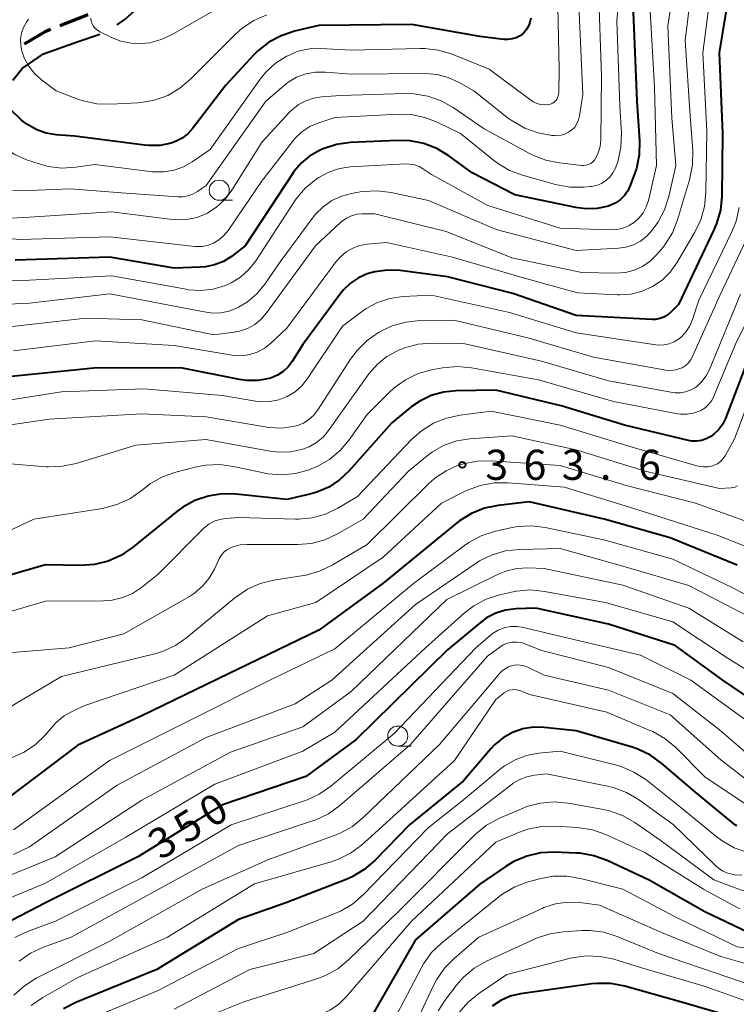
# Model space of a CAD drawing. Units: metres. Extents: x -68000 to -66000, y 28499 to 30000.
# Drawn here: x -66256 to -66167, y 29377 to 29499 of the extents above; entities that cross this region are included whole.
import ezdxf

# ---------------------------------------------------------------- set-up
doc = ezdxf.new("R2010")
doc.units = ezdxf.units.M
for name, color, linetype, lineweight in [('110600_大字・町・丁目界', 7, 'Continuous', 40), ('210300_徒歩道', 7, 'Continuous', 70), ('633100_広葉樹林', 7, 'Continuous', 13), ('710100_等高線(計曲線)', 7, 'Continuous', 40), ('710200_等高線(主曲線)', 7, 'Continuous', 13), ('731200_図化機測定による標高点', 7, 'Continuous', 40)]:
    doc.layers.add(name, color=color, linetype=linetype, lineweight=lineweight)
doc.styles.add('Style-WORKING', font='MS Gothic.ttf')

msp = doc.modelspace()

# ---------------------------------------------------------------- linework, layer by layer
at = {"layer": '110600_大字・町・丁目界', "linetype": 'Continuous', "lineweight": 40, "flags": 128}
for points in [[(-66244.07, 29498.52), (-66243.09, 29499.19), (-66240.44, 29501.56), (-66237.94, 29504.9), (-66235.51, 29507.54)], [(-66257.08, 29491.62), (-66255.9, 29493.07), (-66253.25, 29494.88), (-66248.94, 29496.41), (-66246.25, 29497.34)]]:
    msp.add_lwpolyline(points, dxfattribs=at)
at = {"layer": '210300_徒歩道', "linetype": 'Continuous', "lineweight": 70}
msp.add_line((-66251.19, 29498.42), (-66247.7, 29499.79), dxfattribs=at)
at = {"layer": '210300_徒歩道', "linetype": 'Continuous', "lineweight": 70, "flags": 128}
msp.add_lwpolyline([(-66255.62, 29496.15), (-66252.86, 29497.77), (-66252.35, 29497.97)], dxfattribs=at)
at = {"layer": '633100_広葉樹林', "linetype": 'Continuous', "lineweight": 13}
for p, q in [((-66231.4, 29476.68), (-66229.73, 29476.68)), ((-66209.19, 29408.78), (-66207.52, 29408.78))]:
    msp.add_line(p, q, dxfattribs=at)
for centre in [(-66231.4, 29477.93), (-66209.19, 29410.03)]:
    msp.add_circle(centre, 1.25, dxfattribs=at)
at = {"layer": '710100_等高線(計曲線)', "linetype": 'Continuous', "lineweight": 40, "flags": 128}
for points, elevation in [([(-66167.59, 29504.93), (-66169.22, 29495), (-66168.81, 29485), (-66168.9, 29477.2), (-66169.07, 29475.46), (-66169.54, 29473.78), (-66169.87, 29473.02), (-66174.29, 29463.71), (-66175.25, 29462.75), (-66175.66, 29462.4), (-66176.12, 29462.14), (-66176.62, 29461.96), (-66177.15, 29461.86), (-66177.57, 29461.86), (-66187, 29462.36), (-66194.9, 29465.1), (-66203, 29467.16), (-66208.9, 29467.93), (-66210.48, 29468), (-66212.04, 29467.79), (-66213, 29467.52), (-66214.08, 29467.04), (-66215.07, 29466.38), (-66215.92, 29465.55), (-66216.26, 29465.14), (-66221, 29458.75), (-66222.33, 29456.61), (-66222.84, 29455.94), (-66223.45, 29455.37), (-66224.14, 29454.92), (-66224.91, 29454.59), (-66225.17, 29454.51), (-66226.57, 29454.27), (-66227.99, 29454.27), (-66228.86, 29454.4), (-66236.15, 29455.85), (-66247, 29455.81)], 380), ([(-66192.64, 29499.32), (-66192.75, 29498.8), (-66192.94, 29498.32), (-66193.22, 29497.87), (-66193.57, 29497.48), (-66193.98, 29497.15), (-66194.45, 29496.9), (-66194.95, 29496.74), (-66195.47, 29496.67), (-66196, 29496.68), (-66199, 29497.05), (-66207.46, 29498.54), (-66219, 29498.41), (-66222.04, 29497.7), (-66223.7, 29497.15), (-66225.24, 29496.33), (-66226.61, 29495.25), (-66227.1, 29494.75), (-66230.58, 29491), (-66234.69, 29485.63), (-66235.3, 29484.96), (-66236.02, 29484.4), (-66236.83, 29483.98), (-66237.36, 29483.79), (-66238.75, 29483.51), (-66240.17, 29483.48), (-66240.69, 29483.53), (-66249.36, 29484.64), (-66251.67, 29484.82), (-66252.93, 29485.03), (-66254.15, 29485.46), (-66255.26, 29486.09), (-66255.77, 29486.47), (-66256.02, 29486.67), (-66257.26, 29487.89)], 400), ([(-66179.92, 29500.08), (-66179.46, 29489), (-66179.14, 29484.08), (-66179.18, 29482.34), (-66179.52, 29480.63), (-66179.74, 29479.95), (-66180.27, 29478.53), (-66180.59, 29477.87), (-66181.01, 29477.27), (-66181.54, 29476.75), (-66182.15, 29476.33), (-66182.82, 29476.02), (-66183, 29475.96), (-66184.39, 29475.67), (-66185.81, 29475.62), (-66187.05, 29475.78), (-66194.63, 29477.37), (-66199.92, 29480.08), (-66202.84, 29482.21), (-66204.33, 29483.12), (-66205.96, 29483.75), (-66207.67, 29484.09), (-66209.23, 29484.13), (-66215.07, 29483.85), (-66216.8, 29483.62), (-66218.46, 29483.08), (-66218.75, 29482.95), (-66219, 29482.84), (-66220.16, 29482.18), (-66221.18, 29481.34), (-66222.04, 29480.32), (-66222.21, 29480.09), (-66228.16, 29471), (-66229.88, 29469.7), (-66230.88, 29469.08)], 390), ([(-66230.88, 29469.08), (-66231.97, 29468.63), (-66233.12, 29468.39), (-66233.75, 29468.34), (-66237, 29468.24), (-66245, 29469.61), (-66256.78, 29469.22)], 390), ([(-66164.81, 29459), (-66168.45, 29449.54), (-66168.81, 29448.8), (-66169.3, 29448.14), (-66169.89, 29447.57), (-66170.27, 29447.28), (-66170.82, 29446.99), (-66171.4, 29446.8), (-66172.01, 29446.71), (-66172.63, 29446.73), (-66173.03, 29446.81), (-66181, 29448.71), (-66188.88, 29451.12), (-66197, 29453.04), (-66201.93, 29452.97), (-66203.51, 29452.82), (-66205.03, 29452.39), (-66206.46, 29451.7), (-66207.51, 29450.97), (-66209.95, 29449), (-66215.26, 29443), (-66216.43, 29441.89), (-66217.77, 29441), (-66219.25, 29440.35), (-66220.11, 29440.11), (-66223, 29439.44)], 370), ([(-66247, 29455.81), (-66257.23, 29454.77)], 380), ([(-66223, 29439.44), (-66229.3, 29440.12), (-66231.04, 29440.16), (-66232.76, 29439.89), (-66234.41, 29439.33), (-66235.94, 29438.49), (-66236.66, 29437.95), (-66242.18, 29433.48), (-66243.63, 29432.5), (-66245.22, 29431.79), (-66246.91, 29431.37), (-66248.63, 29431.25), (-66253, 29431.31), (-66263.78, 29428.22)], 370), ([(-66175.32, 29434.68), (-66183.51, 29437), (-66192.84, 29439.16), (-66196.7, 29438.71), (-66198.41, 29438.36), (-66200.03, 29437.72), (-66201.52, 29436.81), (-66201.89, 29436.52), (-66211, 29429.07), (-66219, 29423.22), (-66230.24, 29417.76), (-66241, 29412.54), (-66249, 29408.88), (-66257.64, 29402.36)], 360), ([(-66167, 29431.27), (-66175.32, 29434.68)], 360), ([(-66161.65, 29412.49), (-66162.07, 29412.58), (-66162.56, 29412.79), (-66162.84, 29412.96), (-66168.77, 29417), (-66174.71, 29421.29), (-66183, 29423.93), (-66192.04, 29425.96), (-66194.52, 29425.86), (-66195.79, 29425.69), (-66197.01, 29425.31), (-66198.15, 29424.72), (-66198.91, 29424.16), (-66203, 29420.76), (-66214.38, 29409.62), (-66220.64, 29405), (-66231, 29401.49), (-66241.5, 29395), (-66253, 29389.3), (-66261.23, 29385)], 350), ([(-66167.03, 29398.85), (-66167.17, 29398.96), (-66172.12, 29403), (-66176.35, 29406.63), (-66177.77, 29407.65), (-66179.34, 29408.4), (-66180.03, 29408.63), (-66187, 29410.7), (-66191, 29411.11), (-66192.33, 29411.13), (-66193.65, 29410.92), (-66194.91, 29410.48), (-66196.08, 29409.83), (-66197.11, 29408.99), (-66197.61, 29408.46), (-66201, 29404.47), (-66207.75, 29399), (-66212.06, 29394.56), (-66213.38, 29393.42), (-66214.87, 29392.53), (-66215.6, 29392.21), (-66223, 29389.32), (-66229, 29387.21), (-66239.17, 29381), (-66249.23, 29376.9), (-66250.78, 29376.11)], 340), ([(-66162.15, 29385.15), (-66163.1, 29385.04), (-66164.06, 29385.1), (-66164.99, 29385.32), (-66165.62, 29385.58), (-66171, 29388.15), (-66177.91, 29392.09), (-66183.15, 29394.55), (-66184.79, 29395.15), (-66186.51, 29395.45), (-66187.04, 29395.48), (-66189.72, 29395.58), (-66191.46, 29395.49), (-66193.15, 29395.1), (-66194.76, 29394.42), (-66195.71, 29393.84), (-66199, 29391.59), (-66207, 29384.69), (-66213.71, 29373)], 330), ([(-66165.5, 29374.5), (-66174.2, 29377), (-66180.97, 29378.92), (-66182.68, 29379.24), (-66184.42, 29379.27), (-66185.09, 29379.2), (-66193.94, 29377.95), (-66195.2, 29377.66), (-66196.39, 29377.15), (-66197.47, 29376.45)], 320)]:
    msp.add_lwpolyline(points, dxfattribs=dict(at, elevation=elevation))
at = {"layer": '710200_等高線(主曲線)', "linetype": 'Continuous', "lineweight": 13, "flags": 128}
for points, elevation in [([(-66181.02, 29509), (-66181.94, 29499), (-66181.58, 29488.42), (-66181.38, 29485.01), (-66181.43, 29483.3), (-66181.78, 29481.62), (-66182.13, 29480.66), (-66182.43, 29480.08), (-66182.83, 29479.57), (-66183.31, 29479.13), (-66183.86, 29478.78), (-66184.46, 29478.53), (-66185.09, 29478.39), (-66185.26, 29478.38), (-66186.05, 29478.31), (-66187.8, 29478.32), (-66189.56, 29478.64), (-66193.66, 29479.78), (-66195.29, 29480.39), (-66196.79, 29481.28), (-66197.28, 29481.65), (-66201.4, 29485), (-66204.19, 29486.36), (-66205.82, 29486.99), (-66207.53, 29487.33), (-66209.08, 29487.37), (-66217, 29486.98), (-66219, 29486.32), (-66220.11, 29485.84), (-66221.11, 29485.18), (-66221.99, 29484.35), (-66222.29, 29483.98), (-66226.14, 29479), (-66230.3, 29472.92), (-66230.83, 29472.28), (-66231.46, 29471.74), (-66232.1, 29471.35), (-66232.77, 29471.08), (-66233.48, 29470.94)], 392), ([(-66174.24, 29507.35), (-66175.62, 29498.38), (-66175.12, 29486.88), (-66174.61, 29481), (-66175.48, 29477.13), (-66176.02, 29475.47), (-66176.83, 29473.93), (-66177.3, 29473.27), (-66177.55, 29472.94), (-66178.22, 29472.21), (-66179, 29471.6), (-66179.88, 29471.15), (-66180.82, 29470.85), (-66181.72, 29470.72), (-66187, 29470.42), (-66196.94, 29473.06), (-66205.36, 29476.64), (-66210.03, 29477.65), (-66211.76, 29477.86), (-66213.5, 29477.77), (-66213.87, 29477.72), (-66214.93, 29477.53), (-66216.21, 29477.19), (-66217.41, 29476.63), (-66218.49, 29475.87), (-66219.42, 29474.93), (-66219.72, 29474.56), (-66223.81, 29469), (-66225.73, 29466.23), (-66226.7, 29465.05), (-66227.87, 29464.06), (-66229, 29463.38), (-66229.18, 29463.29)], 386), ([(-66169.79, 29506.21), (-66171.24, 29495), (-66170.74, 29485.26), (-66170.86, 29477.64), (-66171.04, 29475.91), (-66171.51, 29474.23), (-66172.24, 29472.72), (-66174.5, 29468.9), (-66175.32, 29467.74), (-66176.33, 29466.75), (-66177.5, 29465.95), (-66178.79, 29465.36), (-66180.17, 29465.01), (-66181.58, 29464.9), (-66181.92, 29464.91), (-66186.84, 29465.16), (-66193.43, 29467), (-66202.4, 29469.6), (-66210.58, 29471.42), (-66213, 29471.21), (-66213.92, 29471.05), (-66214.8, 29470.73), (-66215.61, 29470.26), (-66216.33, 29469.66), (-66216.85, 29469.05), (-66223, 29460.76), (-66225.03, 29458.85), (-66225.79, 29458.25), (-66226.66, 29457.78), (-66227.59, 29457.48), (-66228.55, 29457.34), (-66229.53, 29457.37), (-66229.8, 29457.41), (-66237, 29458.61), (-66246.79, 29459.21), (-66257, 29457.96)], 382), ([(-66172.41, 29504.99), (-66173.43, 29496.57), (-66172.84, 29487.16), (-66172.51, 29482.85), (-66172.53, 29481.1), (-66172.91, 29479.23), (-66174.4, 29474.25), (-66175.04, 29472.64), (-66175.96, 29471.15), (-66176.36, 29470.65), (-66177, 29469.89), (-66177.81, 29469.1), (-66178.74, 29468.45), (-66179.78, 29467.98), (-66180.88, 29467.69), (-66182.09, 29467.6), (-66186.32, 29467.68), (-66195, 29469.53), (-66203.19, 29472.81), (-66212.05, 29475), (-66213.6, 29475), (-66214.28, 29474.94), (-66214.94, 29474.76), (-66215.56, 29474.47), (-66216.12, 29474.08), (-66216.28, 29473.94), (-66219.42, 29471), (-66225.5, 29462.66), (-66226.18, 29461.88), (-66226.98, 29461.23), (-66227.88, 29460.74), (-66228.86, 29460.4)], 384), ([(-66227.33, 29503), (-66237.26, 29497.28), (-66238.6, 29496.66), (-66240.03, 29496.28), (-66241, 29496.17), (-66242.33, 29496.21), (-66243.63, 29496.47), (-66244.8, 29496.93), (-66246.25, 29497.64), (-66246.55, 29497.82), (-66246.81, 29498.05), (-66247.03, 29498.33), (-66247.2, 29498.63), (-66247.32, 29498.97), (-66247.37, 29499.31)], 404), ([(-66184.22, 29503), (-66183.87, 29492.13), (-66183.95, 29484.21), (-66184.03, 29483.37), (-66184.25, 29482.56), (-66184.54, 29481.94), (-66184.71, 29481.68), (-66184.93, 29481.45), (-66185.18, 29481.27), (-66185.47, 29481.13), (-66185.77, 29481.04), (-66186.08, 29481), (-66186.32, 29481.01), (-66189.07, 29481.32), (-66190.78, 29481.67), (-66192.4, 29482.3), (-66192.71, 29482.46), (-66198.44, 29485.56), (-66202.3, 29488.2), (-66203.81, 29489.06), (-66205.46, 29489.64), (-66207.18, 29489.93), (-66208.28, 29489.95), (-66216.31, 29489.69), (-66218.65, 29489.55), (-66219.67, 29489.39), (-66220.64, 29489.06), (-66221.54, 29488.57), (-66222.34, 29487.93), (-66222.6, 29487.67), (-66226.05, 29483.95), (-66229.81, 29477.92), (-66230.66, 29476.8), (-66231.68, 29475.85), (-66232.85, 29475.08)], 394), ([(-66189.31, 29502.69), (-66189.12, 29493), (-66189.17, 29490.06), (-66189.19, 29489.79), (-66189.27, 29489.54), (-66189.38, 29489.3), (-66189.54, 29489.09), (-66189.73, 29488.9), (-66189.95, 29488.75), (-66190.19, 29488.65), (-66190.41, 29488.59), (-66190.91, 29488.54), (-66191.4, 29488.58), (-66191.88, 29488.71), (-66192.33, 29488.91), (-66192.63, 29489.11), (-66197.83, 29493), (-66202.44, 29494.85), (-66204.11, 29495.36), (-66205.84, 29495.57), (-66206.45, 29495.57), (-66215, 29495.33), (-66218.74, 29495.54), (-66220.17, 29495.5), (-66221.56, 29495.21), (-66223, 29494.62), (-66224.39, 29493.73), (-66225.6, 29492.61), (-66226.31, 29491.74), (-66232.54, 29483), (-66234.77, 29481.45), (-66235.84, 29480.83), (-66237.01, 29480.41), (-66238.23, 29480.2), (-66239.46, 29480.2), (-66239.7, 29480.23), (-66246.88, 29481.12), (-66249.22, 29480.78), (-66250.95, 29480.69), (-66252.68, 29480.89), (-66253.79, 29481.2)], 398), ([(-66186.68, 29501), (-66186.17, 29489.83), (-66186.59, 29487.16), (-66186.71, 29486.67), (-66186.91, 29486.21), (-66187.19, 29485.79), (-66187.54, 29485.43), (-66187.95, 29485.13), (-66188.4, 29484.91), (-66188.88, 29484.77), (-66189.39, 29484.71), (-66189.68, 29484.72), (-66190.03, 29484.75), (-66191.75, 29485.05), (-66193.39, 29485.64), (-66194.9, 29486.5), (-66195.4, 29486.86), (-66199.72, 29490.28), (-66201.63, 29491.37), (-66202.93, 29491.96), (-66204.3, 29492.32), (-66205.74, 29492.44), (-66215, 29492.36), (-66218.18, 29492.62), (-66219.41, 29492.62), (-66220.62, 29492.4), (-66221.77, 29491.97), (-66222.83, 29491.36), (-66223.37, 29490.93), (-66225.61, 29489), (-66233, 29478.52), (-66234.09, 29477.76), (-66234.66, 29477.43), (-66235.28, 29477.21), (-66235.92, 29477.1), (-66236.51, 29477.09), (-66243, 29477.55), (-66249.89, 29478.11), (-66256.09, 29477.87), (-66257.07, 29477.91)], 396), ([(-66177.84, 29501), (-66177.26, 29490.74), (-66177.02, 29481), (-66178.02, 29476.64), (-66178.28, 29475.86), (-66178.66, 29475.13), (-66179.17, 29474.49), (-66179.73, 29473.97), (-66180.41, 29473.53), (-66181.16, 29473.22), (-66181.95, 29473.04), (-66182.74, 29473), (-66189, 29473.22), (-66197.98, 29476.02), (-66205, 29479.87), (-66206, 29480.56), (-66206.54, 29480.87), (-66207.12, 29481.08), (-66207.74, 29481.18), (-66208.21, 29481.19), (-66215.07, 29480.82), (-66216.45, 29480.62), (-66217.77, 29480.19), (-66219, 29479.53), (-66219.15, 29479.43), (-66219.35, 29479.3), (-66220.69, 29478.19), (-66221.83, 29476.87), (-66222.09, 29476.49), (-66226.85, 29469.14), (-66227.7, 29468.05), (-66228.73, 29467.13), (-66229.9, 29466.39)], 388), ([(-66253.79, 29481.2), (-66255.37, 29481.72), (-66256.83, 29482.36), (-66258.16, 29483.24), (-66259.31, 29484.33), (-66260.26, 29485.61), (-66260.82, 29486.68), (-66261.93, 29489.18), (-66262.49, 29490.82), (-66262.77, 29492.55), (-66262.79, 29493.37), (-66262.76, 29495.66), (-66262.61, 29497.15), (-66262.2, 29498.59), (-66261.55, 29499.94)], 398), ([(-66225.48, 29499.75), (-66227.08, 29499.05), (-66228.53, 29498.09), (-66229.37, 29497.34), (-66234.96, 29491.73), (-66236.29, 29490.61), (-66237.8, 29489.73), (-66239.44, 29489.13), (-66241.15, 29488.83), (-66241.52, 29488.8), (-66244.88, 29488.63), (-66246.62, 29488.69), (-66248.33, 29489.05), (-66248.98, 29489.27), (-66251.69, 29490.31), (-66253.48, 29491.66), (-66254.36, 29492.44), (-66255.09, 29493.37), (-66255.64, 29494.41), (-66255.91, 29495.15), (-66255.93, 29495.21), (-66256.08, 29495.95), (-66256.1, 29496.71)], 402), ([(-66256.1, 29496.71), (-66255.99, 29497.46), (-66255.75, 29498.18), (-66255.38, 29498.85), (-66255.12, 29499.2)], 402), ([(-66232.85, 29475.08), (-66233, 29475.01), (-66234.19, 29474.53), (-66235.44, 29474.27), (-66236.72, 29474.23), (-66237.22, 29474.27), (-66244.78, 29475.22), (-66255, 29474.59), (-66257.32, 29474.47)], 394), ([(-66166.74, 29475.76), (-66167.12, 29474.06), (-66167.64, 29472.75), (-66171.74, 29464.26), (-66172.52, 29461.84), (-66172.85, 29461.05), (-66173.31, 29460.34), (-66173.89, 29459.71), (-66174.26, 29459.41), (-66174.83, 29459.06), (-66175.44, 29458.82), (-66176.09, 29458.69), (-66176.75, 29458.67), (-66177.08, 29458.71), (-66187, 29460.19), (-66195.3, 29462.7), (-66205, 29464.87), (-66208.57, 29464.69), (-66210.17, 29464.46), (-66211.71, 29463.96), (-66213.14, 29463.21), (-66213.76, 29462.77), (-66216.06, 29461), (-66220.41, 29454.49), (-66221.11, 29453.6), (-66221.96, 29452.86), (-66222.93, 29452.27), (-66223.98, 29451.86), (-66225.09, 29451.64), (-66226.22, 29451.62), (-66226.87, 29451.69)], 378), ([(-66233.48, 29470.94), (-66234.2, 29470.92), (-66234.42, 29470.94), (-66245, 29472.14), (-66256.19, 29471.81), (-66265.39, 29472.61)], 392), ([(-66165.43, 29472.61), (-66169.15, 29464.85), (-66172.56, 29457.18), (-66172.79, 29456.77), (-66173.08, 29456.4), (-66173.44, 29456.09), (-66173.84, 29455.85), (-66174, 29455.78), (-66174.61, 29455.59), (-66175.25, 29455.51), (-66175.89, 29455.54), (-66176.06, 29455.57), (-66184.83, 29457.17), (-66193, 29459.57), (-66202.23, 29461.77), (-66206.46, 29461.71), (-66208.19, 29461.53), (-66209.87, 29461.05), (-66211.22, 29460.42), (-66211.57, 29460.22), (-66213.01, 29459.23), (-66214.25, 29458.01), (-66215.07, 29456.92), (-66219.14, 29450.59), (-66219.64, 29449.95), (-66220.24, 29449.41), (-66220.92, 29448.97), (-66221.67, 29448.67), (-66222, 29448.58), (-66223.62, 29448.35), (-66225.25, 29448.41), (-66225.7, 29448.48), (-66233, 29449.75)], 376), ([(-66161.05, 29470.95), (-66167.1, 29459), (-66169.87, 29452.31), (-66170.15, 29451.76), (-66170.53, 29451.28), (-66170.98, 29450.86), (-66171.49, 29450.53), (-66171.71, 29450.43), (-66172.46, 29450.18), (-66173.25, 29450.06), (-66174.04, 29450.08), (-66174.39, 29450.13), (-66182.37, 29451.63), (-66191.67, 29454.33), (-66200.03, 29455.84), (-66201.76, 29456), (-66203.64, 29455.83), (-66204.99, 29455.58), (-66206.67, 29455.11), (-66208.25, 29454.36), (-66209.66, 29453.34), (-66210.28, 29452.76), (-66213, 29450.01), (-66215.23, 29446.87), (-66216.36, 29445.54), (-66217.7, 29444.43), (-66219.22, 29443.57), (-66219.86, 29443.3)], 372), ([(-66229.9, 29466.39), (-66230.62, 29466.07), (-66232.13, 29465.63), (-66233.7, 29465.45), (-66235.27, 29465.55), (-66235.51, 29465.6), (-66244.74, 29467.26), (-66255, 29466.75), (-66265.56, 29466.44)], 388), ([(-66229.18, 29463.29), (-66230.16, 29462.9), (-66231.18, 29462.69), (-66232.23, 29462.65), (-66233, 29462.75), (-66235, 29463.13), (-66244.98, 29465.02), (-66255, 29463.87), (-66266.67, 29463.33)], 386), ([(-66166.58, 29465), (-66170.43, 29455.61), (-66170.83, 29454.83), (-66171.36, 29454.13), (-66172.01, 29453.53), (-66172.25, 29453.36), (-66172.81, 29453.04), (-66173.41, 29452.83), (-66174.05, 29452.72), (-66174.69, 29452.73), (-66174.98, 29452.77), (-66183, 29454.22), (-66191.32, 29456.68), (-66201, 29458.86), (-66204.91, 29458.9), (-66206.65, 29458.76), (-66208.34, 29458.33), (-66209.06, 29458.04), (-66209.24, 29457.96), (-66210.56, 29457.23), (-66211.73, 29456.29), (-66212.78, 29455.07), (-66217.79, 29448.02), (-66218.48, 29447.21), (-66219.3, 29446.53), (-66220.22, 29446.01), (-66221, 29445.71), (-66222.49, 29445.4), (-66224, 29445.36), (-66225.06, 29445.48), (-66233.08, 29446.92), (-66241.77, 29446.23)], 374), ([(-66228.86, 29460.4), (-66229.52, 29460.28), (-66232.05, 29459.95), (-66241, 29461.82), (-66247.99, 29462.01), (-66259, 29460.77)], 384), ([(-66163, 29458.48), (-66167.3, 29447), (-66168.49, 29444.88), (-66168.75, 29444.51), (-66169.06, 29444.18), (-66169.44, 29443.91), (-66169.85, 29443.71), (-66170, 29443.66), (-66170.6, 29443.53), (-66171.21, 29443.5), (-66171.81, 29443.59), (-66172.01, 29443.64), (-66180.05, 29445.95), (-66189, 29448.72), (-66197.57, 29450.43), (-66201.43, 29449.96), (-66203.14, 29449.59), (-66204.76, 29448.94), (-66206.23, 29448.01), (-66207.47, 29446.91), (-66214.18, 29439.82), (-66216.63, 29438.37), (-66218.18, 29437.63), (-66219.83, 29437.17), (-66221.54, 29437), (-66221.92, 29437), (-66229, 29437.2), (-66230.61, 29437.1)], 368), ([(-66226.87, 29451.69), (-66231, 29452.39), (-66240.77, 29453.23), (-66251, 29452.86), (-66262.87, 29451)], 378), ([(-66233, 29449.75), (-66241, 29450.1), (-66252.55, 29449.45), (-66263, 29447.92)], 376), ([(-66166.94, 29441.14), (-66167.24, 29441.01), (-66167.55, 29440.93), (-66167.74, 29440.91), (-66169.19, 29440.81), (-66178.41, 29443), (-66187, 29445.62), (-66195, 29447.39), (-66200.22, 29447.01), (-66201.85, 29446.75), (-66203.41, 29446.2), (-66204.86, 29445.4), (-66205.53, 29444.9), (-66207.85, 29443), (-66213.48, 29437), (-66216.67, 29435.17), (-66218.25, 29434.44)], 366), ([(-66241.77, 29446.23), (-66249.17, 29443.95), (-66250.87, 29443.59), (-66252.61, 29443.52), (-66252.91, 29443.54), (-66259.9, 29444.1)], 374), ([(-66199.32, 29444.24), (-66201.03, 29443.91), (-66201.49, 29443.77), (-66201.66, 29443.71), (-66203.19, 29443.03), (-66204.58, 29442.1), (-66205.31, 29441.46), (-66213, 29433.88), (-66217.34, 29431.3), (-66218.91, 29430.54), (-66220.59, 29430.06), (-66220.91, 29430.01), (-66224.62, 29429.43), (-66226.31, 29429.01), (-66227.9, 29428.3), (-66229.46, 29427.24), (-66235.41, 29422.29), (-66236.84, 29421.3), (-66238.43, 29420.57), (-66239.42, 29420.27), (-66251, 29417.42), (-66257.95, 29413.32)], 364), ([(-66163.96, 29436.04), (-66172.18, 29439), (-66180.8, 29441.2), (-66189, 29443.68), (-66197.58, 29444.28), (-66199.32, 29444.24)], 364), ([(-66219.86, 29443.3), (-66220.22, 29443.16), (-66221.9, 29442.69), (-66223.63, 29442.52), (-66225.37, 29442.65), (-66225.9, 29442.76), (-66229.61, 29443.57), (-66231.34, 29443.8), (-66233.08, 29443.72), (-66234.21, 29443.51), (-66236.79, 29442.86), (-66238.43, 29442.29), (-66239.96, 29441.44), (-66240.75, 29440.84), (-66241.11, 29440.54), (-66242.53, 29439.55), (-66244.11, 29438.82), (-66245.93, 29438.35), (-66254.47, 29437), (-66258.41, 29435.14)], 372), ([(-66197.22, 29441.53), (-66198.94, 29441.21), (-66200.72, 29440.52), (-66203.77, 29439), (-66211, 29432.27), (-66219.37, 29426.63), (-66225.41, 29425), (-66237, 29417.59), (-66248.22, 29413.78), (-66249.61, 29413.14), (-66250.68, 29412.54), (-66251.63, 29411.76), (-66252, 29411.36), (-66253.04, 29410.16), (-66254.3, 29408.95), (-66255.74, 29407.97), (-66257.34, 29407.27)], 362), ([(-66163.31, 29432.59), (-66169.49, 29435), (-66179.69, 29438.31), (-66188.46, 29441), (-66195.48, 29441.54), (-66197.22, 29441.53)], 362), ([(-66230.61, 29437.1), (-66231.34, 29436.99), (-66232.04, 29436.76), (-66232.69, 29436.4), (-66233.26, 29435.95), (-66233.35, 29435.86), (-66239, 29430.17), (-66241.06, 29428.52), (-66242.17, 29427.78), (-66243.39, 29427.25), (-66244.69, 29426.94), (-66245.77, 29426.85), (-66253, 29426.8), (-66264.59, 29423.41)], 368), ([(-66183.57, 29434.43), (-66190.84, 29435.97), (-66192.57, 29436.19), (-66194.31, 29436.09), (-66195.16, 29435.94), (-66197.17, 29435.47), (-66198.83, 29434.94), (-66200.37, 29434.12), (-66200.91, 29433.74), (-66207.24, 29429), (-66217, 29420.87), (-66224.92, 29417.08), (-66235, 29412), (-66245.04, 29407), (-66257, 29398.38)], 358), ([(-66218.25, 29434.44), (-66219.94, 29434), (-66221.68, 29433.85), (-66227.91, 29433.88), (-66228.8, 29433.81), (-66229.66, 29433.58), (-66230, 29433.44), (-66230.44, 29433.2), (-66230.83, 29432.89), (-66231.16, 29432.51), (-66231.42, 29432.08), (-66231.45, 29432.01), (-66232, 29430.8), (-66232.64, 29429.67), (-66233.47, 29428.66), (-66234.46, 29427.81), (-66235.1, 29427.41), (-66243.26, 29422.74), (-66250.04, 29421), (-66257.62, 29420.38)], 366), ([(-66161.98, 29425.49), (-66167.53, 29428.47), (-66175, 29432.05), (-66183.57, 29434.43)], 358), ([(-66165.26, 29424.74), (-66173, 29428.74), (-66180.92, 29431.08), (-66189, 29433.36), (-66194.04, 29433.25), (-66195.78, 29433.06)], 356), ([(-66195.78, 29433.06), (-66197.45, 29432.58), (-66199.01, 29431.81), (-66199.45, 29431.53), (-66207, 29426.41), (-66217.41, 29417), (-66221.95, 29414.05), (-66233, 29409.86), (-66244.08, 29403.92), (-66255, 29396.27), (-66257, 29395.3)], 356), ([(-66173, 29425.94), (-66181.2, 29428.8), (-66191, 29430.89), (-66193, 29430.95), (-66194.4, 29430.86), (-66195.76, 29430.54), (-66196.79, 29430.11), (-66203.07, 29427), (-66215, 29415.59), (-66221, 29411.19), (-66229.99, 29408.01), (-66241, 29402.04), (-66251.78, 29395), (-66258.39, 29392.3)], 354), ([(-66161.89, 29415.84), (-66168.24, 29419.76), (-66175, 29424.23), (-66183.37, 29426.63), (-66190.94, 29428.03), (-66192.68, 29428.2), (-66194.41, 29428.06), (-66195.04, 29427.93), (-66196.54, 29427.58), (-66198.2, 29427.04), (-66199.73, 29426.21), (-66200.92, 29425.3), (-66205.74, 29421), (-66217, 29410.53), (-66221, 29408.15), (-66231.96, 29404.04), (-66243, 29397.44), (-66253, 29391.73), (-66263.25, 29387.52)], 352), ([(-66166.24, 29421.76), (-66173, 29425.94)], 354), ([(-66165.96, 29412.04), (-66172.74, 29417), (-66179, 29420.1), (-66187.85, 29422.15), (-66193.56, 29423.55), (-66194.35, 29423.68), (-66195.16, 29423.66), (-66195.95, 29423.5), (-66196.7, 29423.21), (-66197.39, 29422.8), (-66197.68, 29422.56), (-66199.49, 29421), (-66209.63, 29410.37), (-66217.52, 29403.79), (-66218.95, 29402.8), (-66220.53, 29402.06), (-66220.83, 29401.96), (-66229.93, 29399), (-66241, 29392.41), (-66251.77, 29387), (-66255.26, 29385.71), (-66256.83, 29384.97)], 348), ([(-66163.77, 29406.17), (-66169.2, 29410.8), (-66175, 29415.33), (-66183, 29418.54), (-66191.33, 29420.67), (-66193.26, 29421.48), (-66193.82, 29421.65), (-66194.39, 29421.73), (-66194.97, 29421.71), (-66195.54, 29421.58), (-66196.07, 29421.36), (-66196.51, 29421.09), (-66198.03, 29419.97), (-66207.59, 29409), (-66216.41, 29401.39), (-66217.82, 29400.37), (-66219.39, 29399.61), (-66219.79, 29399.47), (-66229, 29396.41), (-66239.09, 29390.91), (-66249.79, 29385), (-66253.27, 29383.76), (-66254.85, 29383.03), (-66256.29, 29382.04)], 346), ([(-66165.15, 29404.08), (-66169, 29407.09), (-66175.33, 29412.67), (-66183, 29415.75), (-66191, 29417.6), (-66193, 29418.59), (-66193.46, 29418.77), (-66193.95, 29418.87), (-66194.45, 29418.88), (-66194.94, 29418.81), (-66195.41, 29418.65), (-66195.85, 29418.41), (-66196.24, 29418.1), (-66196.45, 29417.88), (-66204.02, 29409), (-66213.49, 29399.9), (-66214.84, 29398.8), (-66216.37, 29397.96), (-66216.97, 29397.72), (-66225.36, 29394.64), (-66233.53, 29391), (-66245, 29384.53), (-66254.15, 29379.9), (-66255.63, 29378.98), (-66256.93, 29377.82)], 344), ([(-66165.98, 29401.59), (-66171, 29404.97), (-66174.63, 29408.6), (-66175.97, 29409.72), (-66177.48, 29410.59), (-66177.83, 29410.74), (-66183.21, 29413), (-66192.8, 29415.2), (-66193.9, 29415.66), (-66194.24, 29415.76), (-66194.6, 29415.81), (-66194.96, 29415.8), (-66195.32, 29415.72), (-66195.65, 29415.58), (-66195.95, 29415.39), (-66197, 29414.59), (-66202.12, 29407), (-66212.07, 29397.93), (-66213.71, 29396.47), (-66215.06, 29395.46), (-66216.57, 29394.7), (-66217.47, 29394.39), (-66227, 29391.63), (-66237.82, 29385), (-66249, 29380.02), (-66253.35, 29377.51), (-66254.78, 29376.51)], 342), ([(-66165.69, 29395.56), (-66167.34, 29396.13), (-66168.86, 29396.98), (-66169.63, 29397.56), (-66173.78, 29401), (-66178.36, 29404.61), (-66179.82, 29405.56), (-66181.42, 29406.25), (-66182.15, 29406.46), (-66189, 29408.15), (-66191.69, 29407.89), (-66193.18, 29407.61), (-66194.6, 29407.08), (-66195.91, 29406.31), (-66196.44, 29405.9), (-66201, 29402.09), (-66205.4, 29398.6), (-66213.5, 29390.28), (-66214.82, 29389.14), (-66216.31, 29388.25), (-66217.01, 29387.95), (-66223, 29385.59), (-66229, 29383.6), (-66239, 29378.37), (-66247.28, 29374.96)], 338), ([(-66166.39, 29392.74), (-66167.28, 29392.79), (-66168.15, 29392.98), (-66168.76, 29393.24), (-66169.32, 29393.6), (-66169.64, 29393.88), (-66174.95, 29399.05), (-66179.26, 29402.12), (-66180.76, 29403.01), (-66182.39, 29403.62), (-66183.1, 29403.79), (-66190.68, 29405.32), (-66192.2, 29405.16), (-66193.13, 29404.98), (-66194.01, 29404.64), (-66194.82, 29404.16), (-66194.93, 29404.07), (-66203, 29397.89), (-66213.51, 29387), (-66219.65, 29383), (-66227.6, 29381), (-66237, 29376.08)], 336), ([(-66169.87, 29392.13), (-66176.43, 29397), (-66179.72, 29399.27), (-66181.23, 29400.14), (-66182.88, 29400.72), (-66183.62, 29400.89), (-66188, 29401.68), (-66189.73, 29401.84), (-66191.47, 29401.7), (-66193.16, 29401.26), (-66193.79, 29401), (-66196.62, 29399.76), (-66198.15, 29398.93), (-66199.51, 29397.84), (-66199.7, 29397.65), (-66209, 29388.3), (-66215.3, 29382.18), (-66216.65, 29381.08), (-66218.17, 29380.24), (-66219.26, 29379.82), (-66228.22, 29377), (-66239, 29372.72)], 334), ([(-66186.83, 29398.66), (-66189.56, 29398.84), (-66191.3, 29398.8), (-66193.01, 29398.46), (-66194.19, 29398.04), (-66197, 29396.82), (-66207.49, 29387), (-66215.62, 29377.58), (-66216.57, 29376.66), (-66217.66, 29375.92), (-66218.86, 29375.38), (-66219, 29375.34), (-66221, 29374.68), (-66231.56, 29372.44), (-66241.25, 29369.71), (-66242.88, 29369.09), (-66244.46, 29368.14), (-66248.72, 29365), (-66253.9, 29358.42), (-66254.86, 29356.96), (-66255.55, 29355.36), (-66255.65, 29355.02), (-66258.09, 29346.61)], 332), ([(-66166.63, 29388.54), (-66167.13, 29388.79), (-66171.18, 29391), (-66178.45, 29395.55), (-66183.33, 29397.78), (-66184.97, 29398.36), (-66186.83, 29398.66)], 332), ([(-66156.49, 29394.12), (-66159.99, 29391.7), (-66161.06, 29391.09), (-66162.22, 29390.68), (-66163.44, 29390.47), (-66164.67, 29390.48), (-66165.88, 29390.7), (-66166.43, 29390.88), (-66169.87, 29392.13)], 334), ([(-66174.53, 29387.47), (-66181.21, 29391), (-66186.45, 29392.33), (-66188.17, 29392.61), (-66189.91, 29392.59), (-66191.57, 29392.28), (-66192.99, 29391.89), (-66194.63, 29391.29), (-66196.13, 29390.4), (-66196.62, 29390.03), (-66203.73, 29384.3), (-66204.98, 29383.09), (-66206.01, 29381.68), (-66206.3, 29381.17), (-66209.74, 29374.63)], 328), ([(-66169, 29382.61), (-66176.39, 29385.61), (-66184.11, 29389), (-66186.56, 29389.31), (-66188.07, 29389.36), (-66189.57, 29389.16), (-66191.01, 29388.69), (-66191.24, 29388.59), (-66199.12, 29385), (-66202.17, 29382.38), (-66203.39, 29381.14), (-66204.37, 29379.7), (-66204.69, 29379.08), (-66207.03, 29374.14)], 326), ([(-66154.13, 29388.24), (-66156.3, 29385.82), (-66157.29, 29384.9), (-66158.41, 29384.17), (-66159.65, 29383.65), (-66160.96, 29383.34), (-66162.3, 29383.27), (-66163, 29383.33), (-66167, 29383.83), (-66174.53, 29387.47)], 328), ([(-66151.1, 29388.63), (-66156.03, 29382.24), (-66156.63, 29381.59), (-66157.33, 29381.05), (-66158.12, 29380.65), (-66158.48, 29380.51), (-66159.35, 29380.31), (-66160.24, 29380.26), (-66161.13, 29380.37), (-66161.48, 29380.46), (-66169, 29382.61)], 326), ([(-66160.58, 29377.42), (-66168.01, 29379.99), (-66176.75, 29383), (-66181.9, 29385.11), (-66183.57, 29385.62), (-66185.3, 29385.84), (-66186.31, 29385.83), (-66188.56, 29385.69), (-66190.29, 29385.43), (-66191.94, 29384.88), (-66192.12, 29384.8)], 324), ([(-66192.12, 29384.8), (-66198.16, 29382.02), (-66199.67, 29381.16), (-66201.01, 29380.05), (-66201.89, 29379.06), (-66203.23, 29377.32), (-66204.18, 29375.86)], 324), ([(-66163, 29376.08), (-66171.08, 29378.92), (-66179, 29381.24), (-66182.32, 29382.26), (-66184.02, 29382.62), (-66185.76, 29382.69), (-66187.49, 29382.45), (-66187.72, 29382.39), (-66195.62, 29380.38), (-66199.12, 29378.01), (-66200.47, 29376.91), (-66201.61, 29375.6)], 322)]:
    msp.add_lwpolyline(points, dxfattribs=dict(at, elevation=elevation))
at = {"layer": '731200_図化機測定による標高点', "linetype": 'Continuous', "lineweight": 40}
msp.add_circle((-66201.15, 29443.77, 363.64), 0.375, dxfattribs=at)

# ---------------------------------------------------------------- texts
at = {"layer": '710100_等高線(計曲線)', "linetype": 'Continuous', "lineweight": 40, "style": 'Style-WORKING'}
for s, p in [('0', (-66232.33, 29398.5, -10)), ('5', (-66235.51, 29396.52, -10)), ('3', (-66238.69, 29394.53, -10))]:
    msp.add_text(s, height=3.75, rotation=32, dxfattribs=at).set_placement(p)
at = {"layer": '731200_図化機測定による標高点', "linetype": 'Continuous', "lineweight": 40, "style": 'Style-WORKING'}
for s, p in [('3', (-66198.3, 29441.9, -10)), ('6', (-66193.55, 29441.9, -10)), ('3', (-66188.8, 29441.9, -10)), ('6', (-66179.3, 29441.9, -10)), ('.', (-66184.05, 29441.9, -10))]:
    msp.add_text(s, height=3.75, dxfattribs=at).set_placement(p)

doc.saveas('drawing.dxf')
